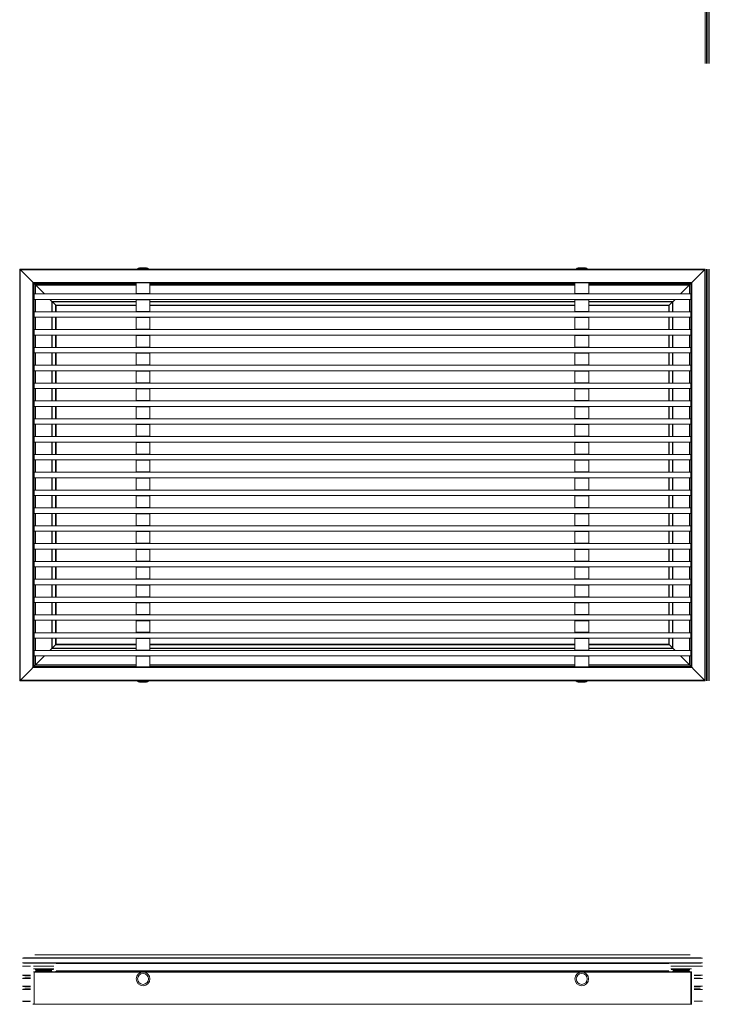
# Model space of a CAD drawing. Units: millimetres. Extents: x 2171 to 3293, y 531 to 1967.
# Drawn here: x 2171 to 2674, y 531 to 1249 of the extents above; entities that cross this region are included whole.
import ezdxf

# ---------------------------------------------------------------- set-up
doc = ezdxf.new("R2010")
doc.units = ezdxf.units.MM
doc.header["$LTSCALE"] = 1.5
doc.linetypes.add('AUSGEZOGEN', pattern=[0])
doc.linetypes.add('VERDECKT2_S2', pattern=[0.27, 0.2, -0.07])
doc.layers.add('Sichtbar (ISO)', color=7, linetype='Continuous', lineweight=30)

# ---------------------------------------------------------------- blocks, each defined once
blk = doc.blocks.new('*U51')
at = {"layer": 'Sichtbar (ISO)', "color": 5, "linetype": 'AUSGEZOGEN', "lineweight": 13}
blk.add_line((0, 150), (0, -150), dxfattribs=at)
blk = doc.blocks.new('*U52')
at = {"layer": 'Sichtbar (ISO)', "color": 0, "linetype": 'ByBlock', "lineweight": -2, "transparency": 16777216}
for p in [(0, 450), (1, 450), (2, 450), (3, 450), (0, 0), (1, 0), (2, 0), (3, 0)]:
    blk.add_blockref('*U51', p, dxfattribs=at)

msp = doc.modelspace()

# ---------------------------------------------------------------- linework, layer by layer
at = {"layer": 'Sichtbar (ISO)', "color": 5, "linetype": 'AUSGEZOGEN', "lineweight": 13}
for p, q in [((2170.54, 1067.29), (2670.54, 1067.29)), ((2170.54, 767.29), (2170.54, 1067.29)), ((2170.84, 1066.99), (2670.24, 1066.99)), ((2170.84, 767.59), (2170.84, 1066.99)), ((2256.54, 1067.59), (2256.53, 1067.57)), ((2256.53, 1067.29), (2256.53, 1067.57)), ((2256.53, 1067.57), (2264.53, 1067.57)), ((2256.54, 1067.61), (2256.56, 1067.63)), ((2256.54, 1067.59), (2256.54, 1067.61)), ((2256.53, 1067.57), (2256.53, 1067.29)), ((2256.56, 1067.63), (2256.57, 1067.65)), ((2257.21, 1068.05), (2256.57, 1067.65)), ((2264.5, 1067.65), (2256.57, 1067.65)), ((2257.21, 1068.05), (2257.93, 1068.29)), ((2257.21, 1068.05), (2263.86, 1068.05)), ((2263.13, 1068.29), (2257.93, 1068.29)), ((2263.13, 1068.29), (2263.86, 1068.05)), ((2263.86, 1068.05), (2264.5, 1067.65)), ((2264.5, 1067.65), (2264.51, 1067.63)), ((2264.51, 1067.63), (2264.53, 1067.61)), ((2264.53, 1067.61), (2264.53, 1067.59)), ((2264.53, 1067.59), (2264.53, 1067.57)), ((2264.53, 1067.29), (2264.53, 1067.57)), ((2576.54, 1067.59), (2576.53, 1067.57)), ((2576.53, 1067.29), (2576.53, 1067.57)), ((2576.53, 1067.57), (2584.53, 1067.57)), ((2576.54, 1067.61), (2576.56, 1067.63)), ((2576.54, 1067.59), (2576.54, 1067.61)), ((2576.53, 1067.57), (2576.53, 1067.29)), ((2576.56, 1067.63), (2576.57, 1067.65)), ((2577.21, 1068.05), (2576.57, 1067.65)), ((2584.5, 1067.65), (2576.57, 1067.65)), ((2577.21, 1068.05), (2577.93, 1068.29)), ((2577.21, 1068.05), (2583.86, 1068.05)), ((2583.13, 1068.29), (2577.93, 1068.29)), ((2583.13, 1068.29), (2583.86, 1068.05)), ((2583.86, 1068.05), (2584.5, 1067.65)), ((2584.5, 1067.65), (2584.51, 1067.63)), ((2584.51, 1067.63), (2584.53, 1067.61)), ((2584.53, 1067.61), (2584.53, 1067.59)), ((2584.53, 1067.59), (2584.53, 1067.57)), ((2584.53, 1067.29), (2584.53, 1067.57)), ((2670.24, 1066.99), (2670.24, 767.59)), ((2180.53, 1057.29), (2180.53, 777.29)), ((2180.84, 1056.99), (2255.54, 1056.99)), ((2180.84, 1056.99), (2180.84, 777.59)), ((2181.73, 1056.09), (2255.54, 1056.09)), ((2181.73, 1056.09), (2181.73, 1049.29)), ((2182.03, 1055.79), (2255.54, 1055.79)), ((2182.03, 1055.79), (2182.03, 1049.29)), ((2255.54, 1057.29), (2255.54, 1049.54)), ((2265.54, 1057.29), (2265.54, 1049.54)), ((2265.54, 1056.99), (2575.54, 1056.99)), ((2265.54, 1056.09), (2575.54, 1056.09)), ((2265.54, 1055.79), (2575.54, 1055.79)), ((2575.54, 1057.29), (2575.54, 1049.54)), ((2585.54, 1057.29), (2585.54, 1049.54)), ((2585.54, 1056.99), (2660.24, 1056.99)), ((2585.54, 1056.09), (2659.33, 1056.09)), ((2585.54, 1055.79), (2659.03, 1055.79)), ((2659.03, 1049.29), (2659.03, 1055.79)), ((2659.33, 1049.29), (2659.33, 1056.09)), ((2660.24, 777.59), (2660.24, 1056.99)), ((2660.53, 777.29), (2660.53, 1057.29)), ((2255.54, 1049.54), (2265.54, 1049.54)), ((2256.53, 1049.29), (2256.53, 1049.54)), ((2264.53, 1049.29), (2264.53, 1049.54)), ((2575.54, 1049.54), (2585.54, 1049.54)), ((2576.53, 1049.29), (2576.53, 1049.54)), ((2584.53, 1049.29), (2584.53, 1049.54)), ((2194.03, 1043.79), (2255.54, 1043.79)), ((2194.03, 1043.79), (2194.03, 1036.29)), ((2255.54, 1043.49), (2194.33, 1043.49)), ((2194.33, 1043.49), (2255.54, 1043.49)), ((2194.33, 1043.49), (2194.33, 1036.29)), ((2255.54, 1045.04), (2255.54, 1036.54)), ((2255.54, 1045.04), (2265.54, 1045.04)), ((2256.53, 1045.29), (2256.53, 1045.04)), ((2264.53, 1045.29), (2264.53, 1045.04)), ((2265.54, 1045.04), (2265.54, 1036.54)), ((2265.54, 1043.79), (2575.54, 1043.79)), ((2575.54, 1043.49), (2265.54, 1043.49)), ((2265.54, 1043.49), (2575.54, 1043.49)), ((2575.54, 1045.04), (2575.54, 1036.54)), ((2575.54, 1045.04), (2585.54, 1045.04)), ((2576.53, 1045.29), (2576.53, 1045.04)), ((2584.53, 1045.29), (2584.53, 1045.04)), ((2585.54, 1045.04), (2585.54, 1036.54)), ((2585.54, 1043.79), (2647.03, 1043.79)), ((2585.54, 1043.78), (2647.03, 1043.79)), ((2646.73, 1043.49), (2585.54, 1043.49)), ((2585.54, 1043.49), (2646.73, 1043.49)), ((2646.73, 1043.49), (2646.73, 1036.29)), ((2647.03, 1036.29), (2647.03, 1043.79)), ((2659.03, 1045.29), (2659.03, 1036.29)), ((2659.33, 1045.29), (2659.33, 1036.29)), ((2255.54, 1041.09), (2196.73, 1041.09)), ((2196.73, 1041.09), (2255.54, 1041.09)), ((2196.73, 1036.29), (2196.73, 1041.09)), ((2197.03, 1040.79), (2255.54, 1040.79)), ((2197.03, 1040.79), (2197.03, 1036.29)), ((2255.54, 1036.54), (2265.54, 1036.54)), ((2256.53, 1036.29), (2256.53, 1036.54)), ((2264.53, 1036.29), (2264.53, 1036.54)), ((2575.54, 1041.09), (2265.54, 1041.09)), ((2265.54, 1041.09), (2575.54, 1041.09)), ((2265.54, 1040.79), (2575.54, 1040.79)), ((2575.54, 1036.54), (2585.54, 1036.54)), ((2576.53, 1036.29), (2576.53, 1036.54)), ((2584.53, 1036.29), (2584.53, 1036.54)), ((2644.33, 1041.09), (2585.54, 1041.09)), ((2585.54, 1041.09), (2644.33, 1041.09)), ((2585.54, 1040.79), (2644.03, 1040.79)), ((2644.03, 1036.29), (2644.03, 1040.79)), ((2644.33, 1036.29), (2644.33, 1041.09)), ((2194.03, 1032.29), (2194.03, 1023.29)), ((2194.33, 1032.29), (2194.33, 1023.29)), ((2196.73, 1023.29), (2196.73, 1032.29)), ((2197.03, 1032.29), (2197.03, 1023.29)), ((2255.54, 1032.04), (2255.54, 1023.54)), ((2255.54, 1032.04), (2265.54, 1032.04)), ((2256.53, 1032.29), (2256.53, 1032.04)), ((2264.53, 1032.29), (2264.53, 1032.04)), ((2265.54, 1032.04), (2265.54, 1023.54)), ((2575.54, 1032.04), (2575.54, 1023.54)), ((2575.54, 1032.04), (2585.54, 1032.04)), ((2576.53, 1032.29), (2576.53, 1032.04)), ((2584.53, 1032.29), (2584.53, 1032.04)), ((2585.54, 1032.04), (2585.54, 1023.54)), ((2644.03, 1023.29), (2644.03, 1032.29)), ((2644.33, 1023.29), (2644.33, 1032.29)), ((2646.73, 1032.29), (2646.73, 1023.29)), ((2647.03, 1023.29), (2647.03, 1032.29)), ((2659.03, 1032.29), (2659.03, 1023.29)), ((2659.33, 1032.29), (2659.33, 1023.29)), ((2255.54, 1023.54), (2265.54, 1023.54)), ((2256.53, 1023.29), (2256.53, 1023.54)), ((2264.53, 1023.29), (2264.53, 1023.54)), ((2575.54, 1023.54), (2585.54, 1023.54)), ((2576.53, 1023.29), (2576.53, 1023.54)), ((2584.53, 1023.29), (2584.53, 1023.54)), ((2194.03, 1019.29), (2194.03, 1010.29)), ((2194.33, 1019.29), (2194.33, 1010.29)), ((2196.73, 1010.29), (2196.73, 1019.29)), ((2197.03, 1019.29), (2197.03, 1010.29)), ((2255.54, 1019.04), (2255.54, 1010.54)), ((2255.54, 1019.04), (2265.54, 1019.04)), ((2256.53, 1019.29), (2256.53, 1019.04)), ((2264.53, 1019.29), (2264.53, 1019.04)), ((2265.54, 1019.04), (2265.54, 1010.54)), ((2575.54, 1019.04), (2575.54, 1010.54)), ((2575.54, 1019.04), (2585.54, 1019.04)), ((2576.53, 1019.29), (2576.53, 1019.04)), ((2584.53, 1019.29), (2584.53, 1019.04)), ((2585.54, 1019.04), (2585.54, 1010.54)), ((2644.03, 1010.29), (2644.03, 1019.29)), ((2644.33, 1010.29), (2644.33, 1019.29)), ((2646.73, 1019.29), (2646.73, 1010.29)), ((2647.03, 1010.29), (2647.03, 1019.29)), ((2659.03, 1019.29), (2659.03, 1010.29)), ((2659.33, 1019.29), (2659.33, 1010.29)), ((2194.03, 1006.29), (2194.03, 997.29)), ((2194.33, 1006.29), (2194.33, 997.29)), ((2196.73, 997.29), (2196.73, 1006.29)), ((2197.03, 1006.29), (2197.03, 997.29)), ((2255.54, 1010.54), (2265.54, 1010.54)), ((2255.54, 1006.04), (2255.54, 997.54)), ((2255.54, 1006.04), (2265.54, 1006.04)), ((2256.53, 1010.29), (2256.53, 1010.54)), ((2256.53, 1006.29), (2256.53, 1006.04)), ((2264.53, 1010.29), (2264.53, 1010.54)), ((2264.53, 1006.29), (2264.53, 1006.04)), ((2265.54, 1006.04), (2265.54, 997.54)), ((2575.54, 1010.54), (2585.54, 1010.54)), ((2575.54, 1006.04), (2575.54, 997.54)), ((2575.54, 1006.04), (2585.54, 1006.04)), ((2576.53, 1010.29), (2576.53, 1010.54)), ((2576.53, 1006.29), (2576.53, 1006.04)), ((2584.53, 1010.29), (2584.53, 1010.54)), ((2584.53, 1006.29), (2584.53, 1006.04)), ((2585.54, 1006.04), (2585.54, 997.54)), ((2644.03, 997.29), (2644.03, 1006.29)), ((2644.33, 997.29), (2644.33, 1006.29)), ((2646.73, 1006.29), (2646.73, 997.29)), ((2647.03, 997.29), (2647.03, 1006.29)), ((2659.03, 1006.29), (2659.03, 997.29)), ((2659.33, 1006.29), (2659.33, 997.29)), ((2194.03, 993.29), (2194.03, 984.29)), ((2194.33, 993.29), (2194.33, 984.29)), ((2196.73, 984.29), (2196.73, 993.29)), ((2197.03, 993.29), (2197.03, 984.29)), ((2255.54, 997.54), (2265.54, 997.54)), ((2255.54, 993.04), (2255.54, 984.54)), ((2255.54, 993.04), (2265.54, 993.04)), ((2256.53, 997.29), (2256.53, 997.54)), ((2256.53, 993.29), (2256.53, 993.04)), ((2264.53, 997.29), (2264.53, 997.54)), ((2264.53, 993.29), (2264.53, 993.04)), ((2265.54, 993.04), (2265.54, 984.54)), ((2575.54, 997.54), (2585.54, 997.54)), ((2575.54, 993.04), (2575.54, 984.54)), ((2575.54, 993.04), (2585.54, 993.04)), ((2576.53, 997.29), (2576.53, 997.54)), ((2576.53, 993.29), (2576.53, 993.04)), ((2584.53, 997.29), (2584.53, 997.54)), ((2584.53, 993.29), (2584.53, 993.04)), ((2585.54, 993.04), (2585.54, 984.54)), ((2644.03, 984.29), (2644.03, 993.29)), ((2644.33, 984.29), (2644.33, 993.29)), ((2646.73, 993.29), (2646.73, 984.29)), ((2647.03, 984.29), (2647.03, 993.29)), ((2659.03, 993.29), (2659.03, 984.29)), ((2659.33, 993.29), (2659.33, 984.29)), ((2255.54, 984.54), (2265.54, 984.54)), ((2256.53, 984.29), (2256.53, 984.54)), ((2264.53, 984.29), (2264.53, 984.54)), ((2575.54, 984.54), (2585.54, 984.54)), ((2576.53, 984.29), (2576.53, 984.54)), ((2584.53, 984.29), (2584.53, 984.54)), ((2194.03, 980.29), (2194.03, 971.29)), ((2194.33, 980.29), (2194.33, 971.29)), ((2196.73, 971.29), (2196.73, 980.29)), ((2197.03, 980.29), (2197.03, 971.29)), ((2255.54, 980.04), (2255.54, 971.54)), ((2255.54, 980.04), (2265.54, 980.04)), ((2256.53, 980.29), (2256.53, 980.04)), ((2264.53, 980.29), (2264.53, 980.04)), ((2265.54, 980.04), (2265.54, 971.54)), ((2575.54, 980.04), (2575.54, 971.54)), ((2575.54, 980.04), (2585.54, 980.04)), ((2576.53, 980.29), (2576.53, 980.04)), ((2584.53, 980.29), (2584.53, 980.04)), ((2585.54, 980.04), (2585.54, 971.54)), ((2644.03, 971.29), (2644.03, 980.29)), ((2644.33, 971.29), (2644.33, 980.29)), ((2646.73, 980.29), (2646.73, 971.29)), ((2647.03, 971.29), (2647.03, 980.29)), ((2659.03, 980.29), (2659.03, 971.29)), ((2659.33, 980.29), (2659.33, 971.29)), ((2255.54, 971.54), (2265.54, 971.54)), ((2256.53, 971.29), (2256.53, 971.54)), ((2264.53, 971.29), (2264.53, 971.54)), ((2575.54, 971.54), (2585.54, 971.54)), ((2576.53, 971.29), (2576.53, 971.54)), ((2584.53, 971.29), (2584.53, 971.54)), ((2194.03, 967.29), (2194.03, 958.29)), ((2194.33, 967.29), (2194.33, 958.29)), ((2196.73, 958.29), (2196.73, 967.29)), ((2197.03, 967.29), (2197.03, 958.29)), ((2255.54, 967.04), (2255.54, 958.54)), ((2255.54, 967.04), (2265.54, 967.04)), ((2256.53, 967.29), (2256.53, 967.04)), ((2264.53, 967.29), (2264.53, 967.04)), ((2265.54, 967.04), (2265.54, 958.54)), ((2575.54, 967.04), (2575.54, 958.54)), ((2575.54, 967.04), (2585.54, 967.04)), ((2576.53, 967.29), (2576.53, 967.04)), ((2584.53, 967.29), (2584.53, 967.04)), ((2585.54, 967.04), (2585.54, 958.54)), ((2644.03, 958.29), (2644.03, 967.29)), ((2644.33, 958.29), (2644.33, 967.29)), ((2646.73, 967.29), (2646.73, 958.29)), ((2647.03, 958.29), (2647.03, 967.29)), ((2659.03, 967.29), (2659.03, 958.29)), ((2659.33, 967.29), (2659.33, 958.29)), ((2255.54, 958.54), (2265.54, 958.54)), ((2256.53, 958.29), (2256.53, 958.54)), ((2264.53, 958.29), (2264.53, 958.54)), ((2575.54, 958.54), (2585.54, 958.54)), ((2576.53, 958.29), (2576.53, 958.54)), ((2584.53, 958.29), (2584.53, 958.54)), ((2194.03, 954.29), (2194.03, 945.29)), ((2194.33, 954.29), (2194.33, 945.29)), ((2196.73, 945.29), (2196.73, 954.29)), ((2197.03, 954.29), (2197.03, 945.29)), ((2255.54, 954.04), (2255.54, 945.54)), ((2255.54, 954.04), (2265.54, 954.04)), ((2256.53, 954.29), (2256.53, 954.04)), ((2264.53, 954.29), (2264.53, 954.04)), ((2265.54, 954.04), (2265.54, 945.54)), ((2575.54, 954.04), (2575.54, 945.54)), ((2575.54, 954.04), (2585.54, 954.04)), ((2576.53, 954.29), (2576.53, 954.04)), ((2584.53, 954.29), (2584.53, 954.04)), ((2585.54, 954.04), (2585.54, 945.54)), ((2644.03, 945.29), (2644.03, 954.29)), ((2644.33, 945.29), (2644.33, 954.29)), ((2646.73, 954.29), (2646.73, 945.29)), ((2647.03, 945.29), (2647.03, 954.29)), ((2659.03, 954.29), (2659.03, 945.29)), ((2659.33, 954.29), (2659.33, 945.29)), ((2194.03, 941.29), (2194.03, 932.29)), ((2194.33, 941.29), (2194.33, 932.29)), ((2196.73, 932.29), (2196.73, 941.29)), ((2197.03, 941.29), (2197.03, 932.29)), ((2255.54, 945.54), (2265.54, 945.54)), ((2255.54, 941.04), (2255.54, 932.54)), ((2255.54, 941.04), (2265.54, 941.04)), ((2256.53, 945.29), (2256.53, 945.54)), ((2256.53, 941.29), (2256.53, 941.04)), ((2264.53, 945.29), (2264.53, 945.54)), ((2264.53, 941.29), (2264.53, 941.04)), ((2265.54, 941.04), (2265.54, 932.54)), ((2575.54, 945.54), (2585.54, 945.54)), ((2575.54, 941.04), (2575.54, 932.54)), ((2575.54, 941.04), (2585.54, 941.04)), ((2576.53, 945.29), (2576.53, 945.54)), ((2576.53, 941.29), (2576.53, 941.04)), ((2584.53, 945.29), (2584.53, 945.54)), ((2584.53, 941.29), (2584.53, 941.04)), ((2585.54, 941.04), (2585.54, 932.54)), ((2644.03, 932.29), (2644.03, 941.29)), ((2644.33, 932.29), (2644.33, 941.29)), ((2646.73, 941.29), (2646.73, 932.29)), ((2647.03, 932.29), (2647.03, 941.29)), ((2659.03, 941.29), (2659.03, 932.29)), ((2659.33, 941.29), (2659.33, 932.29)), ((2194.03, 928.29), (2194.03, 919.29)), ((2194.33, 928.29), (2194.33, 919.29)), ((2196.73, 919.29), (2196.73, 928.29)), ((2197.03, 928.29), (2197.03, 919.29)), ((2255.54, 932.54), (2265.54, 932.54)), ((2255.54, 928.04), (2255.54, 919.54)), ((2255.54, 928.04), (2265.54, 928.04)), ((2256.53, 932.29), (2256.53, 932.54)), ((2256.53, 928.29), (2256.53, 928.04)), ((2264.53, 932.29), (2264.53, 932.54)), ((2264.53, 928.29), (2264.53, 928.04)), ((2265.54, 928.04), (2265.54, 919.54)), ((2575.54, 932.54), (2585.54, 932.54)), ((2575.54, 928.04), (2575.54, 919.54)), ((2575.54, 928.04), (2585.54, 928.04)), ((2576.53, 932.29), (2576.53, 932.54)), ((2576.53, 928.29), (2576.53, 928.04)), ((2584.53, 932.29), (2584.53, 932.54)), ((2584.53, 928.29), (2584.53, 928.04)), ((2585.54, 928.04), (2585.54, 919.54)), ((2644.03, 919.29), (2644.03, 928.29)), ((2644.33, 919.29), (2644.33, 928.29)), ((2646.73, 928.29), (2646.73, 919.29)), ((2647.03, 919.29), (2647.03, 928.29)), ((2659.03, 928.29), (2659.03, 919.29)), ((2659.33, 928.29), (2659.33, 919.29)), ((2255.54, 919.54), (2265.54, 919.54)), ((2256.53, 919.29), (2256.53, 919.54)), ((2264.53, 919.29), (2264.53, 919.54)), ((2575.54, 919.54), (2585.54, 919.54)), ((2576.53, 919.29), (2576.53, 919.54)), ((2584.53, 919.29), (2584.53, 919.54)), ((2194.03, 915.29), (2194.03, 906.29)), ((2194.33, 915.29), (2194.33, 906.29)), ((2196.73, 906.29), (2196.73, 915.29)), ((2197.03, 915.29), (2197.03, 906.29)), ((2255.54, 915.04), (2255.54, 906.54)), ((2255.54, 915.04), (2265.54, 915.04)), ((2256.53, 915.29), (2256.53, 915.04)), ((2264.53, 915.29), (2264.53, 915.04)), ((2265.54, 915.04), (2265.54, 906.54)), ((2575.54, 915.04), (2575.54, 906.54)), ((2575.54, 915.04), (2585.54, 915.04)), ((2576.53, 915.29), (2576.53, 915.04)), ((2584.53, 915.29), (2584.53, 915.04)), ((2585.54, 915.04), (2585.54, 906.54)), ((2644.03, 906.29), (2644.03, 915.29)), ((2644.33, 906.29), (2644.33, 915.29)), ((2646.73, 915.29), (2646.73, 906.29)), ((2647.03, 906.29), (2647.03, 915.29)), ((2659.03, 915.29), (2659.03, 906.29)), ((2659.33, 915.29), (2659.33, 906.29)), ((2255.54, 906.54), (2265.54, 906.54)), ((2256.53, 906.29), (2256.53, 906.54)), ((2264.53, 906.29), (2264.53, 906.54)), ((2575.54, 906.54), (2585.54, 906.54)), ((2576.53, 906.29), (2576.53, 906.54)), ((2584.53, 906.29), (2584.53, 906.54)), ((2194.03, 902.29), (2194.03, 893.29)), ((2194.33, 902.29), (2194.33, 893.29)), ((2196.73, 893.29), (2196.73, 902.29)), ((2197.03, 902.29), (2197.03, 893.29)), ((2255.54, 902.04), (2255.54, 893.54)), ((2255.54, 902.04), (2265.54, 902.04)), ((2256.53, 902.29), (2256.53, 902.04)), ((2264.53, 902.29), (2264.53, 902.04)), ((2265.54, 902.04), (2265.54, 893.54)), ((2575.54, 902.04), (2575.54, 893.54)), ((2575.54, 902.04), (2585.54, 902.04)), ((2576.53, 902.29), (2576.53, 902.04)), ((2584.53, 902.29), (2584.53, 902.04)), ((2585.54, 902.04), (2585.54, 893.54)), ((2644.03, 893.29), (2644.03, 902.29)), ((2644.33, 893.29), (2644.33, 902.29)), ((2646.73, 902.29), (2646.73, 893.29)), ((2647.03, 893.29), (2647.03, 902.29)), ((2659.03, 902.29), (2659.03, 893.29)), ((2659.33, 902.29), (2659.33, 893.29)), ((2255.54, 893.54), (2265.54, 893.54)), ((2256.53, 893.29), (2256.53, 893.54)), ((2264.53, 893.29), (2264.53, 893.54)), ((2575.54, 893.54), (2585.54, 893.54)), ((2576.53, 893.29), (2576.53, 893.54)), ((2584.53, 893.29), (2584.53, 893.54)), ((2194.03, 889.29), (2194.03, 880.29)), ((2194.33, 889.29), (2194.33, 880.29)), ((2196.73, 880.29), (2196.73, 889.29)), ((2197.03, 889.29), (2197.03, 880.29)), ((2255.54, 889.04), (2255.54, 880.54)), ((2255.54, 889.04), (2265.54, 889.04)), ((2256.53, 889.29), (2256.53, 889.04)), ((2264.53, 889.29), (2264.53, 889.04)), ((2265.54, 889.04), (2265.54, 880.54)), ((2575.54, 889.04), (2575.54, 880.54)), ((2575.54, 889.04), (2585.54, 889.04)), ((2576.53, 889.29), (2576.53, 889.04)), ((2584.53, 889.29), (2584.53, 889.04)), ((2585.54, 889.04), (2585.54, 880.54)), ((2644.03, 880.29), (2644.03, 889.29)), ((2644.33, 880.29), (2644.33, 889.29)), ((2646.73, 889.29), (2646.73, 880.29)), ((2647.03, 880.29), (2647.03, 889.29)), ((2659.03, 889.29), (2659.03, 880.29)), ((2659.33, 889.29), (2659.33, 880.29)), ((2194.03, 876.29), (2194.03, 867.29)), ((2194.33, 876.29), (2194.33, 867.29)), ((2196.73, 867.29), (2196.73, 876.29)), ((2197.03, 876.29), (2197.03, 867.29)), ((2255.54, 880.54), (2265.54, 880.54)), ((2255.54, 876.04), (2255.54, 867.54)), ((2255.54, 876.04), (2265.54, 876.04)), ((2256.53, 880.29), (2256.53, 880.54)), ((2256.53, 876.29), (2256.53, 876.04)), ((2264.53, 880.29), (2264.53, 880.54)), ((2264.53, 876.29), (2264.53, 876.04)), ((2265.54, 876.04), (2265.54, 867.54)), ((2575.54, 880.54), (2585.54, 880.54)), ((2575.54, 876.04), (2575.54, 867.54)), ((2575.54, 876.04), (2585.54, 876.04)), ((2576.53, 880.29), (2576.53, 880.54)), ((2576.53, 876.29), (2576.53, 876.04)), ((2584.53, 880.29), (2584.53, 880.54)), ((2584.53, 876.29), (2584.53, 876.04)), ((2585.54, 876.04), (2585.54, 867.54)), ((2644.03, 867.29), (2644.03, 876.29)), ((2644.33, 867.29), (2644.33, 876.29)), ((2646.73, 876.29), (2646.73, 867.29)), ((2647.03, 867.29), (2647.03, 876.29)), ((2659.03, 876.29), (2659.03, 867.29)), ((2659.33, 876.29), (2659.33, 867.29)), ((2194.03, 863.29), (2194.03, 854.29)), ((2194.33, 863.29), (2194.33, 854.29)), ((2196.73, 854.29), (2196.73, 863.29)), ((2197.03, 863.29), (2197.03, 854.29)), ((2255.54, 867.54), (2265.54, 867.54)), ((2255.54, 863.04), (2255.54, 854.54)), ((2255.54, 863.04), (2265.54, 863.04)), ((2256.53, 867.29), (2256.53, 867.54)), ((2256.53, 863.29), (2256.53, 863.04)), ((2264.53, 867.29), (2264.53, 867.54)), ((2264.53, 863.29), (2264.53, 863.04)), ((2265.54, 863.04), (2265.54, 854.54)), ((2575.54, 867.54), (2585.54, 867.54)), ((2575.54, 863.04), (2575.54, 854.54)), ((2575.54, 863.04), (2585.54, 863.04)), ((2576.53, 867.29), (2576.53, 867.54)), ((2576.53, 863.29), (2576.53, 863.04)), ((2584.53, 867.29), (2584.53, 867.54)), ((2584.53, 863.29), (2584.53, 863.04)), ((2585.54, 863.04), (2585.54, 854.54)), ((2644.03, 854.29), (2644.03, 863.29)), ((2644.33, 854.29), (2644.33, 863.29)), ((2646.73, 863.29), (2646.73, 854.29)), ((2647.03, 854.29), (2647.03, 863.29)), ((2659.03, 863.29), (2659.03, 854.29)), ((2659.33, 863.29), (2659.33, 854.29)), ((2255.54, 854.54), (2265.54, 854.54)), ((2256.53, 854.29), (2256.53, 854.54)), ((2264.53, 854.29), (2264.53, 854.54)), ((2575.54, 854.54), (2585.54, 854.54)), ((2576.53, 854.29), (2576.53, 854.54)), ((2584.53, 854.29), (2584.53, 854.54)), ((2194.03, 850.29), (2194.03, 841.29)), ((2194.33, 850.29), (2194.33, 841.29)), ((2196.73, 841.29), (2196.73, 850.29)), ((2197.03, 850.29), (2197.03, 841.29)), ((2255.54, 850.04), (2255.54, 841.54)), ((2255.54, 850.04), (2265.54, 850.04)), ((2256.53, 850.29), (2256.53, 850.04)), ((2264.53, 850.29), (2264.53, 850.04)), ((2265.54, 850.04), (2265.54, 841.54)), ((2575.54, 850.04), (2575.54, 841.54)), ((2575.54, 850.04), (2585.54, 850.04)), ((2576.53, 850.29), (2576.53, 850.04)), ((2584.53, 850.29), (2584.53, 850.04)), ((2585.54, 850.04), (2585.54, 841.54)), ((2644.03, 841.29), (2644.03, 850.29)), ((2644.33, 841.29), (2644.33, 850.29)), ((2646.73, 850.29), (2646.73, 841.29)), ((2647.03, 841.29), (2647.03, 850.29)), ((2659.03, 850.29), (2659.03, 841.29)), ((2659.33, 850.29), (2659.33, 841.29)), ((2255.54, 841.54), (2265.54, 841.54)), ((2256.53, 841.29), (2256.53, 841.54)), ((2264.53, 841.29), (2264.53, 841.54)), ((2575.54, 841.54), (2585.54, 841.54)), ((2576.53, 841.29), (2576.53, 841.54)), ((2584.53, 841.29), (2584.53, 841.54)), ((2194.03, 837.29), (2194.03, 828.29)), ((2194.33, 837.29), (2194.33, 828.29)), ((2196.73, 828.29), (2196.73, 837.29)), ((2197.03, 837.29), (2197.03, 828.29)), ((2255.54, 837.04), (2255.54, 828.54)), ((2255.54, 837.04), (2265.54, 837.04)), ((2256.53, 837.29), (2256.53, 837.04)), ((2264.53, 837.29), (2264.53, 837.04)), ((2265.54, 837.04), (2265.54, 828.54)), ((2575.54, 837.04), (2575.54, 828.54)), ((2575.54, 837.04), (2585.54, 837.04)), ((2576.53, 837.29), (2576.53, 837.04)), ((2584.53, 837.29), (2584.53, 837.04)), ((2585.54, 837.04), (2585.54, 828.54)), ((2644.03, 828.29), (2644.03, 837.29)), ((2644.33, 828.29), (2644.33, 837.29)), ((2646.73, 837.29), (2646.73, 828.29)), ((2647.03, 828.29), (2647.03, 837.29)), ((2659.03, 837.29), (2659.03, 828.29)), ((2659.33, 837.29), (2659.33, 828.29)), ((2255.54, 828.54), (2265.54, 828.54)), ((2256.53, 828.29), (2256.53, 828.54)), ((2264.53, 828.29), (2264.53, 828.54)), ((2575.54, 828.54), (2585.54, 828.54)), ((2576.53, 828.29), (2576.53, 828.54)), ((2584.53, 828.29), (2584.53, 828.54)), ((2194.03, 824.29), (2194.03, 815.29)), ((2194.33, 824.29), (2194.33, 815.29)), ((2196.73, 815.29), (2196.73, 824.29)), ((2197.03, 824.29), (2197.03, 815.29)), ((2255.54, 824.04), (2255.54, 815.54)), ((2255.54, 824.04), (2265.54, 824.04)), ((2256.53, 824.29), (2256.53, 824.04)), ((2264.53, 824.29), (2264.53, 824.04)), ((2265.54, 824.04), (2265.54, 815.54)), ((2575.54, 824.04), (2575.54, 815.54)), ((2575.54, 824.04), (2585.54, 824.04)), ((2576.53, 824.29), (2576.53, 824.04)), ((2584.53, 824.29), (2584.53, 824.04)), ((2585.54, 824.04), (2585.54, 815.54)), ((2644.03, 815.29), (2644.03, 824.29)), ((2644.33, 815.29), (2644.33, 824.29)), ((2646.73, 824.29), (2646.73, 815.29)), ((2647.03, 815.29), (2647.03, 824.29)), ((2659.03, 824.29), (2659.03, 815.29)), ((2659.33, 824.29), (2659.33, 815.29)), ((2255.54, 815.54), (2265.54, 815.54)), ((2256.53, 815.29), (2256.53, 815.54)), ((2264.53, 815.29), (2264.53, 815.54)), ((2575.54, 815.54), (2585.54, 815.54)), ((2576.53, 815.29), (2576.53, 815.54)), ((2584.53, 815.29), (2584.53, 815.54)), ((2194.03, 811.29), (2194.03, 802.29)), ((2194.33, 811.29), (2194.33, 802.29)), ((2196.73, 802.29), (2196.73, 811.29)), ((2197.03, 811.29), (2197.03, 802.29)), ((2255.54, 811.04), (2255.54, 802.54)), ((2255.54, 811.04), (2265.54, 811.04)), ((2256.53, 811.29), (2256.53, 811.04)), ((2264.53, 811.29), (2264.53, 811.04)), ((2265.54, 811.04), (2265.54, 802.54)), ((2575.54, 811.04), (2575.54, 802.54)), ((2575.54, 811.04), (2585.54, 811.04)), ((2576.53, 811.29), (2576.53, 811.04)), ((2584.53, 811.29), (2584.53, 811.04)), ((2585.54, 811.04), (2585.54, 802.54)), ((2644.03, 802.29), (2644.03, 811.29)), ((2644.33, 802.29), (2644.33, 811.29)), ((2646.73, 811.29), (2646.73, 802.29)), ((2647.03, 802.29), (2647.03, 811.29)), ((2659.03, 811.29), (2659.03, 802.29)), ((2659.33, 811.29), (2659.33, 802.29)), ((2194.03, 798.29), (2194.03, 790.79)), ((2194.03, 790.79), (2194.04, 798.29)), ((2194.03, 790.79), (2194.04, 798.29)), ((2194.33, 798.29), (2194.33, 791.09)), ((2194.33, 791.09), (2194.33, 798.29)), ((2196.73, 793.49), (2196.73, 798.29)), ((2196.73, 798.29), (2196.73, 793.49)), ((2197.03, 798.29), (2197.03, 793.79)), ((2255.54, 802.54), (2265.54, 802.54)), ((2255.54, 798.04), (2255.54, 789.54)), ((2255.54, 798.04), (2265.54, 798.04)), ((2256.53, 802.29), (2256.53, 802.54)), ((2256.53, 798.29), (2256.53, 798.04)), ((2264.53, 802.29), (2264.53, 802.54)), ((2264.53, 798.29), (2264.53, 798.04)), ((2265.54, 798.04), (2265.54, 789.54)), ((2575.54, 802.54), (2585.54, 802.54)), ((2575.54, 798.04), (2575.54, 789.54)), ((2575.54, 798.04), (2585.54, 798.04)), ((2576.53, 802.29), (2576.53, 802.54)), ((2576.53, 798.29), (2576.53, 798.04)), ((2584.53, 802.29), (2584.53, 802.54)), ((2584.53, 798.29), (2584.53, 798.04)), ((2585.54, 798.04), (2585.54, 789.54)), ((2644.03, 793.79), (2644.03, 798.29)), ((2644.33, 793.49), (2644.33, 798.29)), ((2644.33, 798.29), (2644.33, 793.49)), ((2646.73, 798.29), (2646.73, 791.09)), ((2646.73, 791.09), (2646.73, 798.29)), ((2647.03, 790.79), (2647.03, 798.29)), ((2659.03, 798.29), (2659.03, 789.29)), ((2659.33, 798.29), (2659.33, 789.29)), ((2255.54, 790.79), (2194.03, 790.79)), ((2255.54, 791.09), (2194.33, 791.09)), ((2194.33, 791.09), (2255.54, 791.09)), ((2196.73, 793.49), (2255.54, 793.49)), ((2255.54, 793.49), (2196.73, 793.49)), ((2255.54, 793.79), (2197.03, 793.79)), ((2575.54, 793.79), (2265.54, 793.79)), ((2265.54, 793.49), (2575.54, 793.49)), ((2575.54, 793.49), (2265.54, 793.49)), ((2575.54, 791.09), (2265.54, 791.09)), ((2265.54, 791.09), (2575.54, 791.09)), ((2575.54, 790.79), (2265.54, 790.79)), ((2644.03, 793.79), (2585.54, 793.79)), ((2585.54, 793.49), (2644.33, 793.49)), ((2644.33, 793.49), (2585.54, 793.49)), ((2646.73, 791.09), (2585.54, 791.09)), ((2585.54, 791.09), (2646.73, 791.09)), ((2647.03, 790.79), (2585.54, 790.79)), ((2647.03, 790.79), (2585.54, 790.79)), ((2647.03, 790.79), (2585.54, 790.79)), ((2181.73, 785.29), (2181.73, 778.49)), ((2182.03, 785.29), (2182.03, 778.79)), ((2255.54, 789.54), (2265.54, 789.54)), ((2255.54, 785.04), (2255.54, 777.29)), ((2255.54, 785.04), (2265.54, 785.04)), ((2256.53, 789.29), (2256.53, 789.54)), ((2256.53, 785.29), (2256.53, 785.04)), ((2264.53, 789.29), (2264.53, 789.54)), ((2264.53, 785.29), (2264.53, 785.04)), ((2265.54, 785.04), (2265.54, 777.29)), ((2575.54, 789.54), (2585.54, 789.54)), ((2575.54, 785.04), (2575.54, 777.29)), ((2575.54, 785.04), (2585.54, 785.04)), ((2576.53, 789.29), (2576.53, 789.54)), ((2576.53, 785.29), (2576.53, 785.04)), ((2584.53, 789.29), (2584.53, 789.54)), ((2584.53, 785.29), (2584.53, 785.04)), ((2585.54, 785.04), (2585.54, 777.29)), ((2659.03, 778.79), (2659.03, 785.29)), ((2659.33, 778.49), (2659.33, 785.29)), ((2180.53, 777.29), (2255.54, 777.29)), ((2255.54, 777.59), (2180.84, 777.59)), ((2255.54, 778.49), (2181.73, 778.49)), ((2255.54, 778.79), (2182.03, 778.79)), ((2575.54, 778.79), (2265.54, 778.79)), ((2575.54, 778.49), (2265.54, 778.49)), ((2575.54, 777.59), (2265.54, 777.59)), ((2659.03, 778.79), (2585.54, 778.79)), ((2659.33, 778.49), (2585.54, 778.49)), ((2660.24, 777.59), (2585.54, 777.59)), ((2670.54, 767.29), (2170.54, 767.29)), ((2670.24, 767.59), (2170.84, 767.59)), ((2256.5, 767.29), (2256.5, 767)), ((2256.5, 767), (2264.5, 767)), ((2256.51, 766.98), (2256.5, 767)), ((2256.51, 766.98), (2256.51, 766.96)), ((2256.51, 766.96), (2256.53, 766.94)), ((2256.53, 766.94), (2256.54, 766.93)), ((2264.47, 766.93), (2256.54, 766.93)), ((2257.18, 766.52), (2256.54, 766.93)), ((2257.18, 766.52), (2263.83, 766.52)), ((2257.18, 766.52), (2257.9, 766.29)), ((2263.1, 766.29), (2257.9, 766.29)), ((2263.1, 766.29), (2263.83, 766.52)), ((2263.83, 766.52), (2264.47, 766.93)), ((2264.47, 766.93), (2264.48, 766.94)), ((2264.48, 766.94), (2264.5, 766.96)), ((2264.5, 767.29), (2264.5, 767)), ((2264.5, 766.98), (2264.5, 767)), ((2264.5, 766.96), (2264.5, 766.98)), ((2576.5, 767.29), (2576.5, 767)), ((2576.5, 767), (2584.5, 767)), ((2576.51, 766.98), (2576.5, 767)), ((2576.51, 766.98), (2576.51, 766.96)), ((2576.51, 766.96), (2576.53, 766.94)), ((2576.53, 766.94), (2576.54, 766.93)), ((2584.47, 766.93), (2576.54, 766.93)), ((2577.18, 766.52), (2576.54, 766.93)), ((2577.18, 766.52), (2583.83, 766.52)), ((2577.18, 766.52), (2577.9, 766.29)), ((2583.1, 766.29), (2577.9, 766.29)), ((2583.1, 766.29), (2583.83, 766.52)), ((2583.83, 766.52), (2584.47, 766.93)), ((2584.47, 766.93), (2584.48, 766.94)), ((2584.48, 766.94), (2584.5, 766.96)), ((2584.5, 767.29), (2584.5, 767)), ((2584.5, 766.98), (2584.5, 767)), ((2584.5, 766.96), (2584.5, 766.98)), ((2659.53, 567.29), (2181.53, 567.29)), ((2668.53, 564.99), (2172.53, 564.99)), ((2668.53, 561.59), (2172.53, 561.59)), ((2667.66, 565.29, 0), (2173.41, 565.29, 0)), ((2173.41, 561.29, 0), (2667.66, 561.29, 0)), ((2182.39, 561.29), (2196.73, 561.29)), ((2196.73, 561.29), (2658.68, 561.29)), ((2197.03, 560.99), (2644.03, 560.99)), ((2644.33, 561.29), (2658.68, 561.29)), ((2180.53, 558.99), (2195.53, 558.99)), ((2180.53, 557.09), (2195.53, 557.09)), ((2180.53, 554.99), (2660.53, 554.99)), ((2181.03, 531.29), (2181.03, 554.79)), ((2660.03, 554.79), (2181.03, 554.79)), ((2181.73, 556.79), (2195.23, 556.79)), ((2181.73, 555.29), (2194.33, 555.29)), ((2182.03, 556.49), (2194.03, 556.49)), ((2182.03, 555.59), (2194.03, 555.59)), ((2644.33, 555.29), (2196.73, 555.29)), ((2196.73, 555.29), (2644.33, 555.29)), ((2197.03, 555.59), (2644.03, 555.59)), ((2645.53, 558.99), (2660.53, 558.99)), ((2645.53, 557.09), (2660.53, 557.09)), ((2645.83, 556.79), (2659.33, 556.79)), ((2645.83, 556.79), (2646.73, 556.79)), ((2646.73, 555.29), (2659.33, 555.29)), ((2647.03, 556.49), (2659.03, 556.49)), ((2647.03, 555.59), (2659.03, 555.59)), ((2653.53, 558.99), (2668.53, 558.99)), ((2660.03, 554.79), (2660.03, 531.29)), ((2660.53, 531.59), (2660.53, 554.99)), ((2662.53, 552.59), (2668.53, 552.59)), ((2662.53, 552.29), (2667.13, 552.29)), ((2662.53, 550.29), (2667.13, 550.29)), ((2662.53, 549.99), (2668.53, 549.99)), ((2662.53, 544.59), (2668.53, 544.59)), ((2662.53, 544.29), (2667.13, 544.29)), ((2662.53, 543.99), (2666.83, 543.99)), ((2662.53, 542.59), (2666.83, 542.59)), ((2662.53, 542.29), (2667.13, 542.29)), ((2662.53, 541.99), (2668.53, 541.99)), ((2180.53, 531.59), (2181.03, 531.59)), ((2660.03, 531.59), (2660.53, 531.59)), ((2662.53, 533.59), (2668.53, 533.59)), ((2660.83, 531.29), (2180.23, 531.29)), ((2660.83, 531.29), (2660.03, 531.29))]:
    msp.add_line(p, q, dxfattribs=at)
at = {"layer": 'Sichtbar (ISO)', "color": 5, "lineweight": 13}
for p, q in [((2170.54, 1067.29), (2188.53, 1049.29)), ((2652.53, 1049.29), (2670.54, 1067.29)), ((2180.24, 1057.58), (2660.83, 1057.58)), ((2180.24, 776.99), (2180.24, 1057.58)), ((2180.53, 1057.29), (2660.53, 1057.29)), ((2660.83, 1057.58), (2660.83, 776.99)), ((2181.73, 1045.29), (2181.73, 1036.29)), ((2182.03, 1045.29), (2182.03, 1036.29)), ((2192.53, 1045.29), (2197.03, 1040.79)), ((2644.03, 1040.79), (2648.53, 1045.29)), ((2181.73, 1032.29), (2181.73, 1023.29)), ((2182.03, 1032.29), (2182.03, 1023.29)), ((2181.73, 1019.29), (2181.73, 1010.29)), ((2182.03, 1019.29), (2182.03, 1010.29)), ((2181.73, 1006.29), (2181.73, 997.29)), ((2182.03, 1006.29), (2182.03, 997.29)), ((2181.73, 993.29), (2181.73, 984.29)), ((2182.03, 993.29), (2182.03, 984.29)), ((2181.73, 980.29), (2181.73, 971.29)), ((2182.03, 980.29), (2182.03, 971.29)), ((2181.73, 967.29), (2181.73, 958.29)), ((2182.03, 967.29), (2182.03, 958.29)), ((2181.73, 954.29), (2181.73, 945.29)), ((2182.03, 954.29), (2182.03, 945.29)), ((2181.73, 941.29), (2181.73, 932.29)), ((2182.03, 941.29), (2182.03, 932.29)), ((2181.73, 928.29), (2181.73, 919.29)), ((2182.03, 928.29), (2182.03, 919.29)), ((2181.73, 915.29), (2181.73, 906.29)), ((2182.03, 915.29), (2182.03, 906.29)), ((2181.73, 902.29), (2181.73, 893.29)), ((2182.03, 902.29), (2182.03, 893.29)), ((2181.73, 889.29), (2181.73, 880.29)), ((2182.03, 889.29), (2182.03, 880.29)), ((2181.73, 876.29), (2181.73, 867.29)), ((2182.03, 876.29), (2182.03, 867.29)), ((2181.73, 863.29), (2181.73, 854.29)), ((2182.03, 863.29), (2182.03, 854.29)), ((2181.73, 850.29), (2181.73, 841.29)), ((2182.03, 850.29), (2182.03, 841.29)), ((2181.73, 837.29), (2181.73, 828.29)), ((2182.03, 837.29), (2182.03, 828.29)), ((2181.73, 824.29), (2181.73, 815.29)), ((2182.03, 824.29), (2182.03, 815.29)), ((2181.73, 811.29), (2181.73, 802.29)), ((2182.03, 811.29), (2182.03, 802.29)), ((2181.73, 798.29), (2181.73, 789.29)), ((2182.03, 798.29), (2182.03, 789.29)), ((2192.53, 789.29), (2197.03, 793.79)), ((2644.03, 793.79), (2648.53, 789.29)), ((2170.54, 767.29), (2188.53, 785.29)), ((2652.53, 785.29), (2670.54, 767.29)), ((2180.24, 776.99), (2660.83, 776.99)), ((2660.53, 777.29), (2180.53, 777.29)), ((2178.53, 558.99), (2172.53, 558.99)), ((2178.53, 552.59), (2172.53, 552.59)), ((2172.53, 549.99), (2178.53, 549.99)), ((2178.53, 552.29), (2172.83, 552.29)), ((2172.83, 550.29), (2178.53, 550.29)), ((2173.93, 550.29), (2178.53, 550.29)), ((2178.53, 551.99), (2174.23, 551.99)), ((2178.53, 550.59), (2174.23, 550.59)), ((2172.53, 544.59), (2178.53, 544.59)), ((2172.53, 541.99), (2178.53, 541.99)), ((2172.83, 544.29), (2178.53, 544.29)), ((2172.83, 544.29), (2178.53, 544.29)), ((2172.83, 542.29), (2178.53, 542.29)), ((2173.93, 542.29), (2178.53, 542.29)), ((2174.23, 543.99), (2178.53, 543.99)), ((2174.23, 542.59), (2178.53, 542.59)), ((2178.53, 533.59), (2172.53, 533.59)), ((2178.23, 533.29), (2172.83, 533.29))]:
    msp.add_line(p, q, dxfattribs=at)
at = {"layer": 'Sichtbar (ISO)', "color": 5, "linetype": 'VERDECKT2_S2', "lineweight": 13}
for p, q in [((2180.24, 1057.58), (2660.83, 1057.58)), ((2180.24, 1057.58), (2180.24, 776.99)), ((2180.84, 1056.99), (2180.84, 777.59)), ((2180.84, 1056.99), (2180.84, 777.59)), ((2660.24, 777.59), (2660.24, 1056.99)), ((2660.24, 777.59), (2660.24, 1056.99)), ((2660.83, 1057.58), (2660.83, 776.99)), ((2196.73, 555.29), (2644.33, 555.29)), ((2196.73, 555.29), (2644.33, 555.29)), ((2196.73, 555.29), (2644.33, 555.29)), ((2196.73, 555.29), (2642.95, 555.29)), ((2644.33, 555.29), (2196.73, 555.29))]:
    msp.add_line(p, q, dxfattribs=at)
at = {"layer": 'Sichtbar (ISO)', "color": 5, "lineweight": 13}
for points in [[(2181.03, 1049.29), (2660.03, 1049.29), (2660.03, 1045.29), (2181.03, 1045.29)], [(2181.03, 1036.29), (2660.03, 1036.29), (2660.03, 1032.29), (2181.03, 1032.29)], [(2181.03, 1023.29), (2660.03, 1023.29), (2660.03, 1019.29), (2181.03, 1019.29)], [(2181.03, 1010.29), (2660.03, 1010.29), (2660.03, 1006.29), (2181.03, 1006.29)], [(2181.03, 997.29), (2660.03, 997.29), (2660.03, 993.29), (2181.03, 993.29)], [(2181.03, 984.29), (2660.03, 984.29), (2660.03, 980.29), (2181.03, 980.29)], [(2181.03, 971.29), (2660.03, 971.29), (2660.03, 967.29), (2181.03, 967.29)], [(2181.03, 958.29), (2660.03, 958.29), (2660.03, 954.29), (2181.03, 954.29)], [(2181.03, 945.29), (2660.03, 945.29), (2660.03, 941.29), (2181.03, 941.29)], [(2181.03, 932.29), (2660.03, 932.29), (2660.03, 928.29), (2181.03, 928.29)], [(2181.03, 919.29), (2660.03, 919.29), (2660.03, 915.29), (2181.03, 915.29)], [(2181.03, 906.29), (2660.03, 906.29), (2660.03, 902.29), (2181.03, 902.29)], [(2181.03, 893.29), (2660.03, 893.29), (2660.03, 889.29), (2181.03, 889.29)], [(2181.03, 880.29), (2660.03, 880.29), (2660.03, 876.29), (2181.03, 876.29)], [(2181.03, 867.29), (2660.03, 867.29), (2660.03, 863.29), (2181.03, 863.29)], [(2181.03, 854.29), (2660.03, 854.29), (2660.03, 850.29), (2181.03, 850.29)], [(2181.03, 841.29), (2660.03, 841.29), (2660.03, 837.29), (2181.03, 837.29)], [(2181.03, 828.29), (2660.03, 828.29), (2660.03, 824.29), (2181.03, 824.29)], [(2181.03, 815.29), (2660.03, 815.29), (2660.03, 811.29), (2181.03, 811.29)], [(2181.03, 802.29), (2660.03, 802.29), (2660.03, 798.29), (2181.03, 798.29)], [(2181.03, 789.29), (2660.03, 789.29), (2660.03, 785.29), (2181.03, 785.29)]]:
    msp.add_lwpolyline(points, close=True, dxfattribs=at)
for centre, radius in [((2260.53, 549.79), 5), ((2260.53, 549.79), 4), ((2580.53, 549.79), 5), ((2580.53, 549.79), 4)]:
    msp.add_circle(centre, radius, dxfattribs=at)

# ---------------------------------------------------------------- block references
at = {"layer": 'Sichtbar (ISO)', "color": 1}
msp.add_blockref('*U52', (2670.54, 917.29), dxfattribs=at)

doc.saveas('drawing.dxf')
